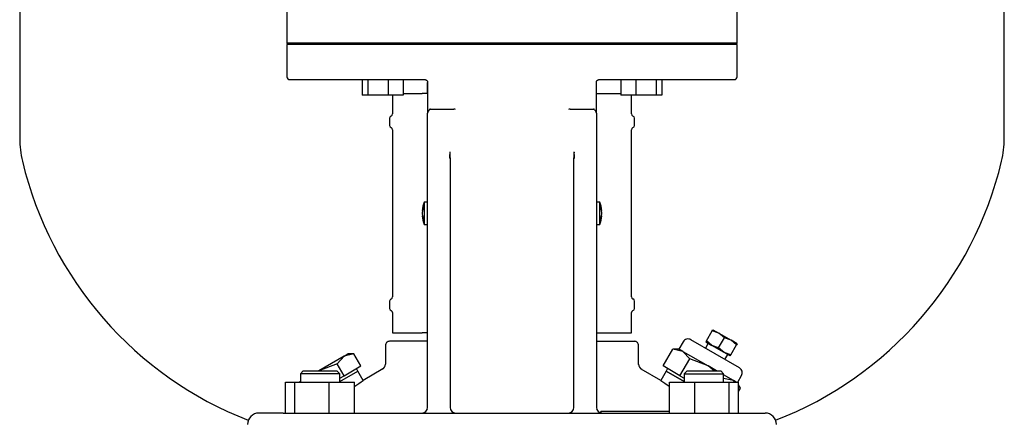
# Model space of a CAD drawing. Units: millimetres. Extents: x 154 to 6328, y 154 to 4415.
# Drawn here: x 2890 to 3240, y 939 to 1082 of the extents above; entities that cross this region are included whole.
import ezdxf

# ---------------------------------------------------------------- set-up
doc = ezdxf.new("R2010")
doc.units = ezdxf.units.MM
for name, color, linetype in [('002611470', 7, 'Continuous'), ('10-15-22SV_LANTE', 7, 'Continuous'), ('80005_F35_LV', 7, 'Continuous'), ('Default', 7, 'Continuous'), ('PLM100RB14', 7, 'Continuous'), ('TAPPO-CARICO', 7, 'Continuous'), ('TAPPO-CRICO-SFIA', 7, 'Continuous')]:
    doc.layers.add(name, color=color, linetype=linetype)

# ---------------------------------------------------------------- blocks, each defined once
blk = doc.blocks.new('SE1')
at = {"layer": '002611470', "color": 7, "linetype": 'Continuous'}
for p, q in [((3034.11, 1017.42), (3034.11, 1009.42)), ((3035.38, 1017.42), (3034.11, 1017.42)), ((3096.64, 1017.42), (3095.38, 1017.42)), ((3096.64, 1009.42), (3096.64, 1017.42)), ((3033.46, 1014.39), (3033.59, 1014.38)), ((3033.46, 1012.46), (3033.59, 1012.47)), ((3033.48, 1014.5), (3033.61, 1014.49)), ((3033.48, 1012.35), (3033.61, 1012.36)), ((3097.27, 1014.5), (3097.14, 1014.49)), ((3097.27, 1012.35), (3097.14, 1012.36)), ((3097.29, 1014.39), (3097.16, 1014.38)), ((3097.29, 1012.46), (3097.16, 1012.47)), ((3034.11, 1009.42), (3035.38, 1009.42)), ((3095.38, 1009.42), (3096.64, 1009.42))]:
    blk.add_line(p, q, dxfattribs=at)
for centre, start, end in [((3045.43, 1013.42), 160.5288, 175.3974), ((3085.33, 1013.42), 4.6026, 19.4712), ((3045.43, 1013.42), 184.6026, 199.4712), ((3085.33, 1013.42), 340.5288, 355.3974)]:
    blk.add_arc(centre, 12, start, end, dxfattribs=at)
for centre, major_axis, ratio, start_param, end_param in [((3045.41, 1013.22), (-11.94, 1.18), 0.705384, 6.146468, 6.271723), ((3044.07, 1011.5), (-9.49, 6.69), 0.632814, 0.374092, 0.465283), ((3086.68, 1011.5), (9.49, 6.69), 0.632814, -0.465283, -0.374092), ((3085.35, 1013.22), (11.94, 1.18), 0.705384, 0.011463, 0.136718), ((3045.43, 1013.49), (-11.97, 0.89), 0.341187, 6.254301, 6.28112), ((3045.43, 1013.49), (-11.97, 0.89), 0.341187, 6.254301, 6.28112), ((3045.43, 1013.4), (-11.76, -2.4), 0.937404, 6.039559, 6.066378), ((3045.43, 1013.45), (-11.76, 2.4), 0.937404, 0.216807, 0.243626), ((3045.43, 1013.36), (-11.97, -0.89), 0.341187, 0.002065, 0.028884), ((3045.41, 1013.63), (-11.94, -1.18), 0.705384, 6.00718, 6.132435), ((3045.41, 1013.22), (-11.94, 1.18), 0.705384, 0.15075, 0.276005), ((3045.41, 1013.63), (-11.94, -1.18), 0.705384, 0.011463, 0.136718), ((3044.07, 1015.34), (-9.49, -6.69), 0.632814, -0.465283, -0.374092), ((3085.35, 1013.63), (11.94, -1.18), 0.705384, 0.15075, 0.276005), ((3085.35, 1013.22), (11.94, 1.18), 0.705384, 6.00718, 6.132435), ((3085.35, 1013.63), (11.94, -1.18), 0.705384, 6.146468, 6.271723), ((3086.68, 1015.34), (9.49, -6.69), 0.632814, 0.374092, 0.465283), ((3085.32, 1013.49), (11.97, 0.89), 0.341187, 0.002065, 0.028884), ((3085.32, 1013.4), (11.76, -2.4), 0.937404, 0.216807, 0.243626), ((3085.32, 1013.45), (11.76, 2.4), 0.937404, 6.039559, 6.066378), ((3085.32, 1013.36), (11.97, -0.89), 0.341187, 6.254301, 6.28112)]:
    blk.add_ellipse(centre, major_axis=major_axis, ratio=ratio, start_param=start_param, end_param=end_param, dxfattribs=at)
at = {"layer": '10-15-22SV_LANTE', "color": 7, "linetype": 'Continuous'}
for p, q in [((2985.88, 1073.92), (2985.38, 1073.42)), ((3145.38, 1073.42), (2985.38, 1073.42)), ((2985.38, 1073.42), (2985.38, 1061.92)), ((3145.38, 1073.42), (3144.88, 1073.92)), ((3145.38, 1061.92), (3145.38, 1073.42)), ((2986.38, 1060.92), (3034.38, 1060.92)), ((3012.16, 1060.92), (3012.16, 1055.42)), ((3014.11, 1060.92), (3014.11, 1055.42)), ((3021.36, 1060.92), (3021.36, 1055.42)), ((3026.66, 1060.92), (3026.66, 1055.42)), ((3096.38, 1060.92), (3144.38, 1060.92)), ((3104.09, 1060.92), (3104.09, 1055.42)), ((3109.4, 1060.92), (3109.4, 1055.42)), ((3116.64, 1060.92), (3116.64, 1055.42)), ((3118.59, 1060.92), (3118.59, 1055.42)), ((3035.38, 1059.92), (3035.38, 1048.96)), ((3035.38, 1055.92), (3035.38, 1059.92)), ((3095.38, 1048.96), (3095.38, 1059.92)), ((3014.11, 1055.42), (3012.16, 1055.42)), ((3021.36, 1055.42), (3014.11, 1055.42)), ((3026.66, 1055.42), (3021.36, 1055.42)), ((3022.88, 1055.42), (3022.88, 1048.72)), ((3026.66, 1055.92), (3033.47, 1055.92)), ((3034.44, 1055.92), (3033.47, 1055.92)), ((3035.38, 1055.92), (3034.44, 1055.92)), ((3095.38, 1055.92), (3096.31, 1055.92)), ((3096.31, 1055.92), (3097.28, 1055.92)), ((3097.28, 1055.92), (3104.09, 1055.92)), ((3109.4, 1055.42), (3104.09, 1055.42)), ((3107.88, 1048.72), (3107.88, 1055.42)), ((3116.64, 1055.42), (3109.4, 1055.42)), ((3118.59, 1055.42), (3116.64, 1055.42)), ((3036.35, 1050.42), (3044.75, 1050.42)), ((3086, 1050.42), (3094.4, 1050.42)), ((3021.88, 1047.24), (3021.88, 1044.61)), ((3035.38, 977.49), (3035.38, 1048.96)), ((3095.38, 1048.96), (3095.38, 977.49)), ((3108.88, 1044.61), (3108.88, 1047.24)), ((3022.88, 1043.12), (3022.88, 983.72)), ((3107.88, 983.72), (3107.88, 1043.12)), ((3043.38, 1032.93), (3043.38, 977.49)), ((3087.38, 977.49), (3087.38, 1032.93)), ((3021.88, 982.24), (3021.88, 979.61)), ((3108.88, 979.61), (3108.88, 982.24)), ((3022.88, 978.12), (3022.88, 970.92)), ((3035.38, 944.42), (3035.38, 977.49)), ((3043.38, 977.49), (3043.38, 944.42)), ((3087.38, 944.42), (3087.38, 977.49)), ((3095.38, 977.49), (3095.38, 944.42)), ((3107.88, 970.92), (3107.88, 978.12)), ((3022.88, 970.92), (3033.47, 970.92)), ((3034.44, 970.92), (3033.47, 970.92)), ((3035.38, 970.92), (3034.44, 970.92)), ((3095.38, 970.92), (3096.31, 970.92)), ((3096.31, 970.92), (3097.28, 970.92)), ((3097.28, 970.92), (3107.88, 970.92)), ((3020.38, 966.42), (3020.38, 959.75)), ((3035.38, 967.92), (3021.88, 967.92)), ((3095.38, 967.92), (3108.88, 967.92)), ((3110.38, 959.74), (3110.38, 966.42)), ((2991.14, 957.42), (2990.14, 956.42)), ((3004.14, 956.42), (2990.14, 956.42)), ((2990.14, 956.42), (2990.14, 953.42)), ((2991.14, 957.42), (3003.14, 957.42)), ((3004.14, 956.42), (3003.14, 957.42)), ((3004.14, 953.66), (3010.56, 957.37)), ((3004.14, 953.42), (3004.14, 956.42)), ((3012.47, 954.05), (3010.56, 957.37)), ((3019.5, 958.11), (3012.47, 954.05)), ((3118.28, 954.05), (3111.33, 958.06)), ((3120.19, 957.37), (3118.28, 954.05)), ((3126.61, 953.66), (3120.19, 957.37)), ((3127.61, 957.42), (3126.61, 956.42)), ((3126.61, 956.42), (3140.61, 956.42)), ((3126.61, 956.42), (3126.61, 953.42)), ((3127.61, 957.42), (3139.61, 957.42)), ((3140.61, 956.42), (3139.61, 957.42)), ((3140.61, 953.42), (3140.61, 956.42)), ((2984.87, 953.42), (2988.16, 953.42)), ((2984.87, 942.42), (2984.87, 953.42)), ((2988.16, 953.42), (3000.43, 953.42)), ((2988.16, 942.42), (2988.16, 953.42)), ((3000.43, 942.42), (3000.43, 953.42)), ((3000.43, 953.42), (3009.41, 953.42)), ((3009.41, 942.42), (3009.41, 953.42)), ((3121.34, 953.42), (3130.32, 953.42)), ((3121.34, 942.42), (3121.34, 953.42)), ((3130.32, 953.42), (3142.59, 953.42)), ((3130.32, 942.42), (3130.32, 953.42)), ((3142.59, 953.42), (3145.88, 953.42)), ((3142.59, 942.42), (3142.59, 953.42)), ((3145.88, 942.42), (3145.88, 953.42)), ((2984.04, 942.42), (2975.38, 942.42)), ((2984.04, 942.42), (2994.27, 942.42)), ((2994.27, 942.42), (3136.48, 942.42)), ((3121.34, 942.96), (3096.94, 942.96)), ((3136.48, 942.42), (3146.71, 942.42)), ((3146.71, 942.42), (3155.38, 942.42))]:
    blk.add_line(p, q, dxfattribs=at)
for centre, radius, start, end in [((2986.38, 1061.92), 1, 180, 270), ((3144.38, 1061.92), 1, 270, 0), ((3036.38, 1049.98), 0.442, 93.9964, 146.8113), ((3044.78, 1049.74), 0.684, 46.7114, 92.651), ((3085.96, 1049.75), 0.676, 87.0764, 133.5609), ((3094.37, 1049.98), 0.441, 33.1223, 86.07), ((3022.68, 1047.24), 0.8, 112.0243, 180), ((3022.08, 1048.72), 0.8, 292.0243, 0), ((3108.68, 1048.72), 0.8, 180, 247.9757), ((3108.08, 1047.24), 0.8, 0, 67.9757), ((3022.68, 1044.61), 0.8, 180, 247.9757), ((3022.08, 1043.12), 0.8, 0, 67.9757), ((3108.68, 1043.12), 0.8, 112.0243, 180), ((3108.08, 1044.61), 0.8, 292.0243, 360), ((3089.05, 1036.73), 45.84, 181.9082, 184.7525), ((2970.48, 1038.82), 73, 355.466, 357.1968), ((3168.8, 1039.04), 81.53, 182.7009, 184.2904), ((3045.21, 1037.11), 42.37, 354.3413, 357.3489), ((3022.08, 983.72), 0.8, 292.0243, 0), ((3108.68, 983.72), 0.8, 180, 247.9757), ((3022.68, 982.24), 0.8, 112.0243, 180), ((3108.08, 982.24), 0.8, 0, 67.9757), ((3022.68, 979.61), 0.8, 180, 247.9757), ((3022.08, 978.12), 0.8, 0, 67.9757), ((3108.68, 978.12), 0.8, 112.0243, 180), ((3108.08, 979.61), 0.8, 292.0243, 360), ((3021.88, 966.42), 1.5, 89.9999, 180), ((3108.88, 966.42), 1.5, 0, 90.0001), ((3018.38, 959.77), 2, 296.3768, 0.3601), ((3112.38, 959.77), 2, 179.6401, 243.6233), ((2941.11, 1053.97), 122.79, 303.818, 305.535), ((3189.64, 1053.97), 122.79, 234.465, 236.1584), ((2975.38, 938.42), 4, 90, 180), ((3033.38, 944.42), 2, 270.0015, 0), ((3033.97, 944.39), 1.4, 305.5335, 340.0159), ((3033.97, 944.39), 1.4, 359.9582, 2.7186), ((3045.38, 944.42), 2, 180, 270), ((3085.38, 944.42), 2, 270.0015, 0), ((3096.78, 944.39), 1.4, 177.2788, 180.0453), ((3097.38, 944.42), 2, 180, 270), ((3096.78, 944.39), 1.4, 199.9846, 234.4638), ((3155.38, 938.42), 4, 0, 90)]:
    blk.add_arc(centre, radius, start, end, dxfattribs=at)
for points, knots in [([(3034.38, 1060.92), (3034.4, 1060.92), (3034.49, 1060.92), (3034.63, 1060.9), (3034.78, 1060.84), (3034.91, 1060.77), (3035.02, 1060.69), (3035.11, 1060.6), (3035.19, 1060.51), (3035.25, 1060.42), (3035.3, 1060.31), (3035.34, 1060.19), (3035.37, 1060.06), (3035.38, 1059.97), (3035.38, 1059.92)], [0, 0, 0, 0, 0.05656, 0.174923, 0.282245, 0.379385, 0.466437, 0.544737, 0.61734, 0.687587, 0.759216, 0.836583, 0.924162, 1, 1, 1, 1]), ([(3095.51, 1060.42), (3095.53, 1060.46), (3095.59, 1060.55), (3095.7, 1060.66), (3095.83, 1060.77), (3096, 1060.86), (3096.18, 1060.91), (3096.31, 1060.92), (3096.38, 1060.92)], [0, 0, 0, 0, 0.128972, 0.275879, 0.438527, 0.617715, 0.815666, 1, 1, 1, 1]), ([(3095.38, 1059.92), (3095.38, 1059.98), (3095.39, 1060.1), (3095.43, 1060.27), (3095.48, 1060.38), (3095.51, 1060.42)], [0, 0, 0, 0, 0.333693, 0.697133, 1, 1, 1, 1]), ([(3036.01, 1050.22), (3035.98, 1050.19), (3035.92, 1050.12), (3035.84, 1050.01), (3035.76, 1049.9), (3035.68, 1049.79), (3035.61, 1049.68), (3035.53, 1049.54), (3035.45, 1049.37), (3035.39, 1049.17), (3035.38, 1049.03), (3035.38, 1048.96)], [0, 0, 0, 0, 0.081497, 0.164593, 0.249273, 0.335478, 0.423101, 0.511984, 0.665157, 0.828627, 1, 1, 1, 1]), ([(3095.38, 1048.96), (3095.37, 1048.99), (3095.37, 1049.05), (3095.36, 1049.14), (3095.34, 1049.23), (3095.32, 1049.32), (3095.28, 1049.4), (3095.25, 1049.49), (3095.18, 1049.61), (3095.07, 1049.79), (3094.92, 1050.01), (3094.8, 1050.15), (3094.74, 1050.22)], [0, 0, 0, 0, 0.074279, 0.147404, 0.219142, 0.289281, 0.35763, 0.424025, 0.488327, 0.664701, 0.835483, 1, 1, 1, 1]), ([(3097.13, 942.59), (3097.12, 942.6), (3097.09, 942.64), (3097.06, 942.69), (3097.03, 942.75), (3097, 942.82), (3096.97, 942.89), (3096.95, 942.93), (3096.94, 942.96)], [0.5526928, 0.5526928, 0.5526928, 0.5526928, 0.6258938, 0.7055531, 0.7827901, 0.8576078, 0.9300098, 1, 1, 1, 1])]:
    blk.add_open_spline(points, degree=3, knots=knots, dxfattribs=at)
blk.add_rational_spline([(3043.38, 1032.93), (3043.38, 1032.98), (3043.33, 1033.02), (3043.23, 1033.06)], [1.25017452226, 1.16678262324, 1.10423879688, 1.06254304318], degree=3, dxfattribs=at)
at = {"layer": '80005_F35_LV', "color": 7, "linetype": 'Continuous'}
for p, q in [((2890.38, 1202.41), (2890.38, 1040.03)), ((3240.38, 1040.03), (3240.38, 1202.41))]:
    blk.add_line(p, q, dxfattribs=at)
for centre, radius, start, end in [((2925.38, 1040.03), 35, 180, 193.4706), ((3205.38, 1040.03), 35, 346.5294, 0), ((3019.31, 1062.53), 131.59, 193.4706, 248.7655), ((3111.44, 1062.53), 131.59, 291.2345, 346.5294)]:
    blk.add_arc(centre, radius, start, end, dxfattribs=at)
at = {"layer": 'PLM100RB14', "color": 7, "linetype": 'Continuous'}
for p, q in [((2985.38, 1085.92), (2985.38, 1073.92)), ((3145.38, 1073.92), (3145.38, 1085.92)), ((3145.38, 1073.92), (2985.38, 1073.92))]:
    blk.add_line(p, q, dxfattribs=at)
at = {"layer": 'TAPPO-CARICO', "color": 7, "linetype": 'Continuous'}
for p, q in [((3005.67, 962.62), (2996.67, 957.43)), ((3005.67, 962.62), (3003.2, 959.96)), ((3005.67, 962.62), (3007.06, 963.43)), ((3009.2, 963.43), (3005.67, 962.62)), ((3009.2, 963.43), (3007.06, 963.43)), ((3011.67, 959.16), (3009.2, 963.43)), ((3003.2, 959.96), (2996.67, 957.43)), ((3005.67, 955.7), (3003.2, 959.96)), ((3008.67, 957.43), (3011.67, 959.16)), ((3004.14, 953.66), (3010.56, 957.37)), ((3004.14, 954.81), (3005.67, 955.7)), ((3005.67, 955.7), (3008.67, 957.43)), ((3010.56, 957.37), (3010.06, 958.23)), ((2990.14, 953.66), (2989.73, 953.42))]:
    blk.add_line(p, q, dxfattribs=at)
at = {"layer": 'TAPPO-CRICO-SFIA', "color": 7, "linetype": 'Continuous'}
for p, q in [((3134.48, 968.11), (3136.53, 971.67)), ((3136.53, 971.67), (3136.75, 972.05)), ((3138.92, 970.8), (3136.53, 971.67)), ((3136.75, 972.05), (3138.92, 970.8)), ((3140.86, 969.17), (3138.92, 970.8)), ((3138.92, 970.8), (3143.25, 968.3)), ((3126.19, 967.76), (3124.69, 965.16)), ((3146.24, 958.49), (3128.92, 968.49)), ((3135.12, 967.22), (3134.12, 965.49)), ((3134.48, 968.11), (3134.25, 967.72)), ((3134.25, 967.72), (3136.42, 966.47)), ((3136.42, 966.47), (3134.48, 968.11)), ((3140.75, 963.97), (3136.42, 966.47)), ((3138.81, 965.61), (3136.42, 966.47)), ((3138.81, 965.61), (3140.86, 969.17)), ((3143.25, 968.3), (3140.86, 969.17)), ((3143.14, 963.11), (3145.19, 966.67)), ((3145.19, 966.67), (3143.25, 968.3)), ((3145.41, 967.05), (3143.25, 968.3)), ((3145.41, 967.05), (3145.19, 966.67)), ((3119.08, 959.16), (3122.55, 965.16)), ((3126.08, 964.36), (3122.55, 965.16)), ((3124.69, 965.16), (3122.55, 965.16)), ((3126.08, 964.36), (3124.69, 965.16)), ((3128.55, 961.7), (3126.08, 964.36)), ((3126.08, 964.36), (3135.08, 959.16)), ((3140.75, 963.97), (3138.81, 965.61)), ((3142.91, 962.72), (3140.75, 963.97)), ((3143.14, 963.11), (3140.75, 963.97)), ((3141.05, 961.49), (3142.05, 963.22)), ((3142.91, 962.72), (3143.14, 963.11)), ((3122.08, 957.43), (3119.08, 959.16)), ((3125.08, 955.7), (3128.55, 961.7)), ((3135.08, 959.16), (3128.55, 961.7)), ((3138.09, 957.42), (3135.08, 959.16)), ((3137.24, 957.42), (3135.08, 959.16)), ((3120.69, 958.23), (3120.19, 957.37)), ((3120.19, 957.37), (3126.61, 953.66)), ((3125.08, 955.7), (3122.08, 957.43)), ((3125.08, 955.7), (3126.61, 954.81)), ((3144.08, 953.96), (3140.61, 955.97)), ((3145.63, 953.42), (3146.98, 955.76)), ((3144.08, 953.96), (3140.55, 954.77)), ((3145.02, 953.42), (3144.08, 953.96)), ((3144.58, 953.42), (3144.08, 953.96)), ((3146.55, 951.3), (3145.88, 952.46)), ((3146.55, 951.3), (3145.88, 952.02)), ((3145.88, 950.15), (3146.55, 951.3))]:
    blk.add_line(p, q, dxfattribs=at)
for centre, start, end in [((3127.92, 966.76), 60, 150), ((3145.24, 956.76), 330, 60)]:
    blk.add_arc(centre, 2, start, end, dxfattribs=at)

msp = doc.modelspace()

# ---------------------------------------------------------------- block references
at = {"layer": 'Default'}
msp.add_blockref('SE1', (0, 0), dxfattribs=at)

doc.saveas('drawing.dxf')
